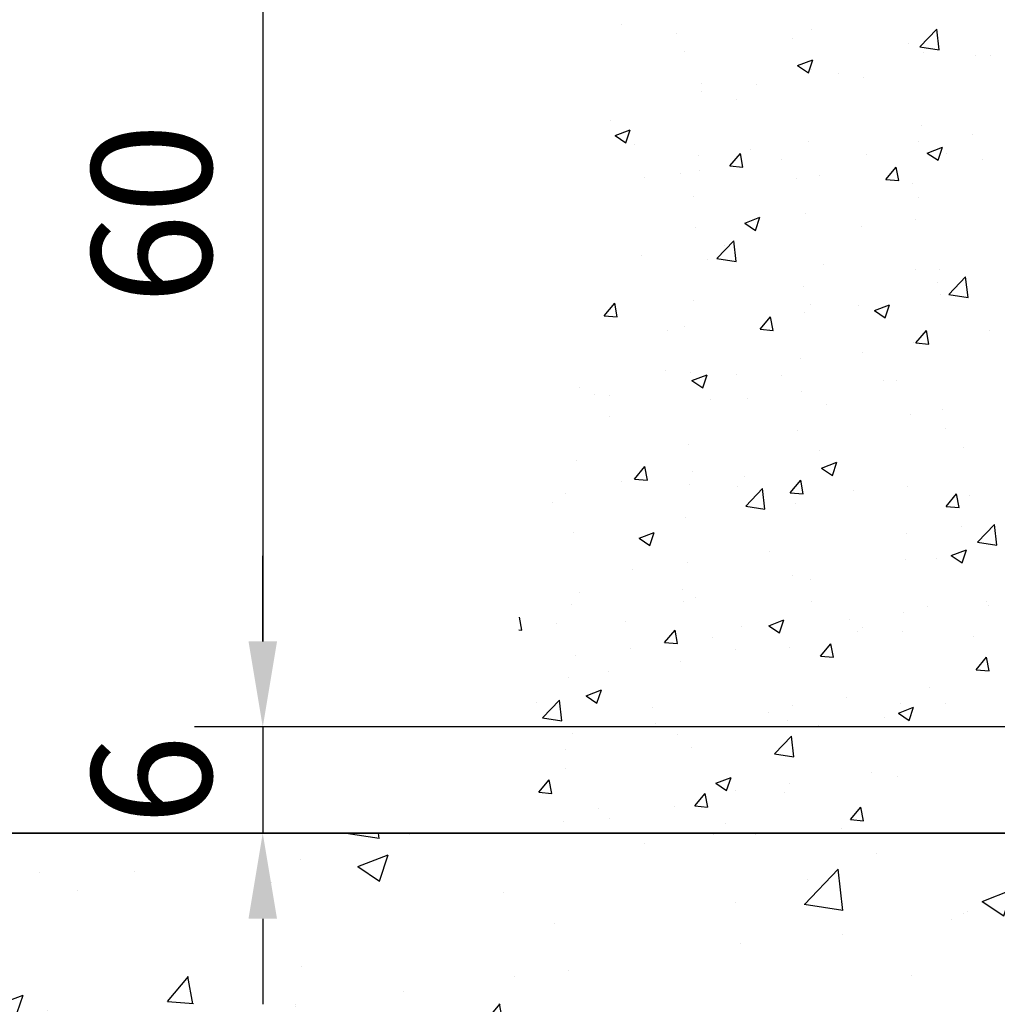
# Model space of a CAD drawing. Units: millimetres. Extents: x 8309 to 9531, y -8046 to 257.
# Drawn here: x 8418 to 8475, y -1394 to -1337 of the extents above; entities that cross this region are included whole.
import ezdxf

# ---------------------------------------------------------------- set-up
doc = ezdxf.new("R2010")
doc.units = ezdxf.units.MM
for name, color, linetype in [('05_Schraffur', 1, 'Continuous'), ('Mass', 7, 'Continuous'), ('Wand', 7, 'Continuous')]:
    doc.layers.add(name, color=color, linetype=linetype)
doc.styles.add('Bemassungstext (DORMA)', font='isocpeur.ttf')
doc.dimstyles.new('DORMA_M', dxfattribs={"dimtxt": 3.5, "dimasz": 2.5, "dimexe": 2, "dimexo": 0, "dimgap": 1.5, "dimtad": 1, "dimdec": 8, "dimtxsty": 'Bemassungstext (DORMA)', "dimcen": 0.1, "dimclrt": 256, "dimadec": 8, "dimazin": 2, "dimtfac": 1, "dimtdec": 8, "dimtmove": 0, "dimatfit": 3, "dimfxl": 1, "dimtolj": 1, "dimarcsym": 0})

# ---------------------------------------------------------------- blocks, each defined once
blk = doc.blocks.new('*U26')
at = {"color": 1}
for p, q in [((-21.97889479369269, 47.30157700578601), (-21.97889479369269, 47.30157700578601)), ((-18.75737812089301, 46.75745254131067), (-18.75737812089301, 46.75745254131067)), ((-10.89624524172632, 46.9743221025605), (-10.89624524172632, 46.9743221025605)), ((-4.551236022670991, 45.96026787683101), (-3.56205213069461, 46.99121006257885)), ((-3.421732202460816, 45.78499856885068), (-3.562044069195735, 46.99111450131875)), ((-11.97784836254936, 46.47101534167697), (-11.97784836254936, 46.47101534167697)), ((-5.198318604205724, 46.18457814204342), (-5.198318604205724, 46.18457814204342)), ((-18.30270431102735, 45.70299755089386), (-18.30270431102735, 45.70299755089386)), ((-4.551171069468637, 45.96018405018526), (-3.421674904425344, 45.78500581765482)), ((-4.321914716520268, 45.61105685056967), (-4.321914716520268, 45.61105685056967)), ((-11.70199112602586, 44.87309254493712), (-10.81275576978737, 45.21443801687903)), ((-11.07008722947921, 44.44685539732591), (-10.81257804356209, 45.21430524530834)), ((-1.289286941472482, 45.45623558560001), (-1.289286941472482, 45.45623558560001)), ((-0.4466739647416489, 45.45714807229342), (-0.4466739647416489, 45.45714807229342)), ((-11.70185443818286, 44.87297464635742), (-11.07012780789591, 44.44686965391269)), ((-10.91812812652892, 44.65885779479222), (-10.91812812652892, 44.65885779479222)), ((-9.309976725500519, 44.40029174315902), (-9.309976725500519, 44.40029174315902)), ((-17.33298096294675, 43.845821601686), (-17.33298096294675, 43.845821601686)), ((-14.11987232596948, 43.76705697422266), (-14.11987232596948, 43.76705697422266)), ((-7.853133034042457, 44.18582352062685), (-7.853133034042457, 44.18582352062685)), ((-17.29918813517997, 43.34849210732102), (-17.29918813517997, 43.34849210732102)), ((-15.25959210334349, 42.9144989689602), (-15.25959210334349, 42.9144989689602)), ((-22.66605117264453, 41.64317441729358), (-22.66605117264453, 41.64317441729358)), ((-22.37281540088884, 40.77694688163433), (-21.48358004465035, 41.11829235357624)), ((-21.7409117679847, 40.35071251152317), (-21.48340258206758, 41.11816235950558)), ((-4.476344879049747, 41.38330490691205), (-4.476344879049747, 41.38330490691205)), ((-1.450954257776857, 40.86577171159575), (-1.450954257776857, 40.86577171159575)), ((-22.3726754190086, 40.77683624957797), (-21.74094878872165, 40.35073125713324)), ((-11.0725582890584, 40.43110585113447), (-11.0725582890584, 40.43110585113447)), ((-4.63027006698735, 40.4472068446941), (-4.63027006698735, 40.4472068446941)), ((-21.23047877809268, 40.26779223866327), (-21.23047877809268, 40.26779223866327)), ((-15.65791773413252, 39.00832332412546), (-15.0456625359061, 39.73798065619627)), ((-14.8983592613406, 38.94199613314731), (-15.04519816430797, 39.73806685021668)), ((-14.45094901974903, 39.98135503902953), (-14.45094901974903, 39.98135503902953)), ((-4.121247134256691, 39.75981661909904), (-3.232011778018204, 40.10116209104094)), ((-4.121134874739482, 39.75971473702092), (-3.489408244452533, 39.33360974457619)), ((-3.489372921979565, 39.33360010733967), (-3.23186373606245, 40.10104995532208)), ((-3.002880346103438, 39.74138578080647), (-3.002880346103438, 39.74138578080647)), ((-17.48741112547645, 39.61806965802842), (-17.48741112547645, 39.61806965802842)), ((-12.65095985101538, 39.39126300225311), (-12.65095985101538, 39.39126300225311)), ((-7.671419261405617, 39.69491783939583), (-7.671419261405617, 39.69491783939583)), ((-0.8918895030619751, 39.40848063976213), (-0.8918895030619751, 39.40848063976213)), ((-17.46085545148435, 38.75802823331677), (-17.46085545148435, 38.75802823331677)), ((-15.65776951448424, 39.00828068812058), (-14.89866915453831, 38.94186801214687)), ((-6.548684284332466, 38.21136904718031), (-5.936429086106045, 38.94102637925113)), ((-5.789167342434211, 38.14498191932964), (-5.936006245401586, 38.94105263639901)), ((-20.64017126069484, 38.33946336641512), (-20.64017126069484, 38.33946336641512)), ((-18.55271093763667, 38.56186598216212), (-18.55271093763667, 38.56186598216212)), ((-11.77318117929303, 38.27542878252837), (-11.77318117929303, 38.27542878252837)), ((-10.40933941540447, 38.47006122913981), (-10.40933941540447, 38.47006122913981)), ((-6.548565195133278, 38.21132857643599), (-5.789464835187345, 38.14491590046228)), ((-4.993651420949618, 37.98899158289467), (-4.993651420949618, 37.98899158289467)), ((-17.81579848470551, 37.19873667747319), (-17.81579848470551, 37.19873667747319)), ((-4.630775041579454, 37.15555296325451), (-4.630775041579454, 37.15555296325451)), ((-14.79207140911967, 35.66367095579625), (-13.90283605288118, 36.00501642773816)), ((-14.16019746048573, 35.23745722153683), (-13.90268827456862, 36.00490706951925)), ((-11.22698845158788, 36.20335390747687), (-11.22698845158788, 36.20335390747687)), ((-4.791937383292179, 35.8567429706898), (-4.791937383292179, 35.8567429706898)), ((-17.64184128800593, 35.39031771437067), (-17.64184128800593, 35.39031771437067)), ((-14.79195585556522, 35.66357634024146), (-14.16022922527827, 35.23747134779674)), ((-7.971253192502672, 35.43817810378815), (-7.971253192502672, 35.43817810378815)), ((-16.42144272638711, 33.58896164785699), (-15.43225883441073, 34.61990383360484)), ((-15.29194392577255, 33.41372077434821), (-15.43225579250747, 34.61983670681628)), ((-15.99194297653071, 34.38223426134715), (-15.99194297653071, 34.38223426134715)), ((-20.80183857699967, 33.7489994924108), (-20.80183857699967, 33.7489994924108)), ((-16.97760503375775, 33.5258132615121), (-16.97760503375775, 33.5258132615121)), ((-16.42140136016542, 33.58892815715541), (-15.29190519512212, 33.41374992462497)), ((-10.19807527541434, 33.23937606187849), (-10.19807527541434, 33.23937606187849)), ((-4.785205204109161, 32.92780101959664), (-4.785205204109161, 32.92780101959664)), ((-3.418545517070697, 32.95293886224474), (-3.418545517070697, 32.95293886224474)), ((-2.867490681780736, 31.48684525122076), (-1.878306789804355, 32.51778743696858)), ((-1.737989801640651, 31.31160737923381), (-1.87830166837557, 32.51772331170187)), ((-11.38141861411759, 31.97560196381932), (-11.38141861411759, 31.97560196381932)), ((-3.527224114950286, 32.16376443615144), (-3.527224114950286, 32.16376443615144)), ((-17.79627145053541, 31.16256577071306), (-17.79627145053541, 31.16256577071306)), ((-3.323024908338538, 31.48094899872012), (-3.323024908338538, 31.48094899872012)), ((-2.867447379645909, 31.48678936679016), (-1.737951214602617, 31.31161113425975)), ((-23.00498011284958, 30.25243533927556), (-22.39272491462316, 30.98209267134638)), ((-22.24548434463873, 30.18616174213275), (-22.3923232476061, 30.98223245920213)), ((-10.93368318425132, 30.89243988448482), (-10.93368318425132, 30.89243988448482)), ((-8.132920508807501, 30.84771422978383), (-8.132920508807501, 30.84771422978383)), ((-7.211327417350503, 30.55039502995811), (-6.322092061112016, 30.89174050190002)), ((-7.211236292121839, 30.55031643090496), (-6.57950966183489, 30.12421143846024)), ((-6.579483152986085, 30.1242019315506), (-6.32197396706897, 30.891651779533)), ((-23.00483253505172, 30.25240065569614), (-22.24573217510579, 30.18598797972243)), ((-13.89574666304952, 29.45548106233042), (-13.2834914648231, 30.18513839440124)), ((-13.13629242573211, 29.38914752831488), (-13.28313132869948, 30.18521824538425)), ((-11.31223631801799, 30.42914936288219), (-11.31223631801799, 30.42914936288219)), ((-19.33292610204603, 29.37320552044116), (-19.33292610204603, 29.37320552044116)), ((-18.34014225355213, 29.62111533281808), (-18.34014225355213, 29.62111533281808)), ((-13.89562821570075, 29.45544854401158), (-13.13652785575482, 29.38903586803781)), ((-4.786513213249463, 28.65852678538522), (-4.174258015023042, 29.38818411745604)), ((-4.027100506825718, 28.59213331449723), (-4.173939409793092, 29.3882040315666)), ((-0.4841119072664242, 29.37526585421779), (-0.4841119072664242, 29.37526585421779)), ((-4.93963536663864, 28.70004907593898), (-4.93963536663864, 28.70004907593898)), ((-4.786423896349788, 28.65849643232696), (-4.027323536403855, 28.59208375635325)), ((-11.5358487766473, 27.74785002016142), (-11.5358487766473, 27.74785002016142)), ((-7.89057097656746, 28.10394130255117), (-7.89057097656746, 28.10394130255117)), ((-19.45070569095765, 27.03615295886459), (-19.45070569095765, 27.03615295886459)), ((-17.95070161306512, 26.93481382705551), (-17.95070161306512, 26.93481382705551)), ((-17.88215169221348, 26.45424936665529), (-16.99291633597499, 26.79559483859725)), ((-17.25030769149225, 26.02805904574774), (-16.99279850557514, 26.79550889373013)), ((-15.29703004586827, 26.83261675088443), (-15.29703004586827, 26.83261675088443)), ((-12.671175932614, 26.74971575923098), (-12.671175932614, 26.74971575923098)), ((-24.4713481174108, 26.04059929739094), (-24.4713481174108, 26.04059929739094)), ((-17.88205727294758, 26.45417803412545), (-17.25033064266063, 26.02807304168073)), ((-6.664008033854088, 26.47192025781419), (-6.664008033854088, 26.47192025781419)), ((-5.891646174270363, 26.46327855959726), (-5.891646174270363, 26.46327855959726)), ((-23.55246760884506, 25.61666390199707), (-23.55246760884506, 25.61666390199707)), ((-22.70348911516931, 25.56129219921786), (-22.70348911516931, 25.56129219921786)), ((-16.77293785050165, 25.33022670236346), (-16.77293785050165, 25.33022670236346)), ((-14.65321944353354, 25.42012062197614), (-14.65321944353354, 25.42012062197614)), ((-11.47390363432305, 25.83868548887779), (-11.47390363432305, 25.83868548887779)), ((-9.993408092158006, 25.04378950272985), (-9.993408092158006, 25.04378950272985)), ((-3.213878333814363, 24.75735230309613), (-3.213878333814363, 24.75735230309613)), ((-22.67390922756158, 24.36417677953517), (-22.67390922756158, 24.36417677953517)), ((-5.094065529168119, 24.47229713228149), (-5.094065529168119, 24.47229713228149)), ((-3.040318288628441, 23.65950356273078), (-3.040318288628441, 23.65950356273078)), ((-11.69027893917678, 23.52009807650381), (-11.69027893917678, 23.52009807650381)), ((-18.10513177559483, 22.70706188339762), (-18.10513177559483, 22.70706188339762)), ((-1.984301375341146, 22.51883535934922), (-1.984301375341146, 22.51883535934922)), ((-10.44677735792925, 22.38817901106404), (-10.44677735792925, 22.38817901106404)), ((-24.62577827994051, 21.81284735373339), (-24.62577827994051, 21.81284735373339)), ((-21.24280904176658, 20.69959307748047), (-20.63055384354016, 21.42925040955129)), ((-20.48341750903023, 20.63331313730038), (-20.63025641199761, 21.42938385436975)), ((-10.30140770044454, 21.34097344081715), (-9.412172344206056, 21.68231891275912)), ((-10.30133770950419, 21.34091812478891), (-9.669611079217248, 20.91481313234419)), ((-10.00499115936918, 21.46289151690826), (-10.00499115936918, 21.46289151690826)), ((-9.669593383992606, 20.91480375576145), (-9.41208419807549, 21.6822536037439)), ((-17.85323642723028, 21.11685445939747), (-17.85323642723028, 21.11685445939747)), ((-14.81488675983814, 20.82965674797185), (-14.81488675983814, 20.82965674797185)), ((-21.97736170496637, 20.58061118134731), (-21.97736170496637, 20.58061118134731)), ((-21.24269123626846, 20.69956851158713), (-20.48359087632253, 20.63315583561348)), ((-17.99420256904864, 20.41109188107021), (-17.99420256904864, 20.41109188107021)), ((-15.19783194662273, 20.29417398171341), (-15.19783194662273, 20.29417398171341)), ((-14.73769738549686, 19.11553902224671), (-13.74851349352048, 20.14648120799455)), ((-13.60820152495239, 18.94032958473133), (-13.74851339168731, 20.14644551719937)), ((-12.13357559196652, 19.90263880053533), (-11.52132039374009, 20.63229613260614)), ((-11.37422559012361, 19.8362989234825), (-11.52106449309099, 20.63236964055187)), ((-5.248495691697826, 20.24454518862382), (-5.248495691697826, 20.24454518862382)), ((-25.2596954965311, 19.84552990773079), (-25.2596954965311, 19.84552990773079)), ((-12.13348691691749, 19.90261639990257), (-11.37438655697156, 19.83620372392886)), ((-8.418302188279313, 20.00773678207986), (-8.418302188279313, 20.00773678207986)), ((-3.024342142166233, 19.10568452359018), (-2.412086943939812, 19.835341855661)), ((-2.265033671217224, 19.0392847096648), (-2.411872574184599, 19.83535542673417)), ((-1.63877242993567, 19.72129958244619), (-1.63877242993567, 19.72129958244619)), ((-26.01489235307667, 19.35514803862924), (-26.01489235307667, 19.35514803862924)), ((-14.73767767034224, 19.11553347376025), (-13.60818150529894, 18.94035524122983)), ((-11.84470910170626, 19.29234613284632), (-11.84470910170626, 19.29234613284632)), ((-3.024282597566525, 19.10566428821801), (-2.265182237620592, 19.03925161224424)), ((-18.2595619381243, 18.47930993974), (-18.2595619381243, 18.47930993974)), ((-2.145968691646203, 17.92837148534488), (-2.145968691646203, 17.92837148534488)), ((-1.183745340890482, 17.01342262561036), (-0.1945614489141008, 18.04436481135821)), ((-0.0542474008204863, 16.8382161896169), (-0.1945592675554053, 18.04433212208499)), ((-24.78020844247021, 17.58509541007549), (-24.78020844247021, 17.58509541007549)), ((-20.97223197530752, 17.24482777751439), (-20.08299661906904, 17.58617324945629)), ((-20.34041792249877, 16.81866086995865), (-20.08290873658166, 17.58611071794109)), ((-5.325284500856696, 17.50980661844323), (-5.325284500856696, 17.50980661844323)), ((-20.97215869032993, 17.24477972800946), (-20.34043206004298, 16.81867473556474)), ((-1.183723689822727, 17.01339468339506), (-0.0542275247794351, 16.83821645086459)), ((-13.34597428488473, 16.45386277600221), (-13.34597428488473, 16.45386277600221)), ((-2.720663708675374, 16.22769751497907), (-1.831428352436887, 16.56904298692097)), ((-2.720618146060814, 16.22765821545238), (-2.088891515773866, 15.80155322300766)), ((-2.088879076492958, 15.80154846577534), (-1.831369890575842, 16.56899831375779)), ((-18.15586988535369, 15.82062800706586), (-18.15586988535369, 15.82062800706586)), ((-5.402925854227532, 16.01679324496604), (-5.402925854227532, 16.01679324496604)), ((-3.564662057475061, 16.08188221807563), (-3.564662057475061, 16.08188221807563)), ((-21.33518569456419, 15.40206314016421), (-21.33518569456419, 15.40206314016421)), ((-11.99913926423596, 15.0645941891886), (-11.99913926423596, 15.0645941891886)), ((-10.97112112677609, 14.81055766640906), (-10.97112112677609, 14.81055766640906)), ((-24.45046236216604, 14.09095087869974), (-24.45046236216604, 14.09095087869974)), ((-18.41399210065378, 14.25155799608251), (-18.41399210065378, 14.25155799608251)), ((-24.93463860499969, 13.35734346641789), (-24.93463860499969, 13.35734346641789)), ((-18.3775801960769, 13.53923311474239), (-18.3775801960769, 13.53923311474239)), ((-17.67093260382216, 13.8045136790659), (-17.67093260382216, 13.8045136790659)), ((-10.89140284547898, 13.51807647943246), (-10.89140284547898, 13.51807647943246)), ((-0.6770562166923355, 13.55257751337524), (-0.6770562166923355, 13.55257751337524)), ((-0.5215498497911994, 13.29338363614204), (-0.5215498497911994, 13.29338363614204)), ((-5.486951817161298, 12.91934274443895), (-5.486951817161298, 12.91934274443895)), ((-4.111873087135336, 13.23163927979857), (-4.111873087135336, 13.23163927979857)), ((-27.83054259232813, 11.87747874628581), (-27.96834343511682, 12.62455062924562)), ((-25.78403926537772, 12.26790856307571), (-25.78403926537772, 12.26790856307571)), ((-21.77269452171004, 12.38502462219855), (-21.77269452171004, 12.38502462219855)), ((-14.99316476336616, 12.09858742256472), (-14.99316476336616, 12.09858742256472)), ((-13.39148798353835, 12.13155185167625), (-12.50225262729987, 12.47289732361821)), ((-13.39143912688655, 12.13151981867293), (-12.7597124965996, 11.7054148262282)), ((-12.75970361499912, 11.70540557997242), (-12.50219442908201, 12.47285542795481)), ((-8.666267626371791, 12.5007778775373), (-8.666267626371791, 12.5007778775373)), ((-28.00514740524432, 11.8925420070289), (-27.83065389689023, 11.87727580318903)), ((-19.48063797068357, 11.14675081568544), (-18.86838277245715, 11.87640814775625)), ((-18.72135067342174, 11.080464532468), (-18.86818957638911, 11.87653524953737)), ((-8.21363500502298, 11.81215022293133), (-8.21363500502298, 11.81215022293133)), ((-7.928008919092235, 12.02205908447541), (-7.928008919092235, 12.02205908447541)), ((-5.557356016757012, 11.78904130130854), (-5.557356016757012, 11.78904130130854)), ((-1.434105246679337, 11.52571302329738), (-1.434105246679337, 11.52571302329738)), ((-19.48054993748519, 11.14673636747818), (-18.72144957753926, 11.08032369150447)), ((-16.68695741039982, 11.44483403509628), (-16.68695741039982, 11.44483403509628)), ((-10.37140452088329, 10.34979653874029), (-9.759149322656867, 11.07945387081111)), ((-9.612158754515121, 10.28345031865012), (-9.758997657482494, 11.07952103571949)), ((-24.67616882007928, 10.39303439925828), (-24.67616882007928, 10.39303439925828)), ((-21.49685301086879, 10.81159926615993), (-21.49685301086879, 10.81159926615993)), ((-15.33446798839304, 10.75073453280879), (-15.33446798839304, 10.75073453280879)), ((-12.15356942676567, 10.83684224553087), (-12.15356942676567, 10.83684224553087)), ((-18.56842226318349, 10.02380605242479), (-18.56842226318349, 10.02380605242479)), ((-10.37134561813423, 10.34978425579356), (-9.612245258188295, 10.28337157981991)), ((-1.26217107108323, 9.552842261795092), (-0.6499158728568091, 10.28249959386591)), ((-0.5029668356087315, 9.486436104832421), (-0.6498057385761058, 10.28250682190179)), ((-22.74092705769385, 9.479409981142055), (-22.74092705769385, 9.479409981142055)), ((-1.262141298783262, 9.552832144109004), (-0.5030409388373301, 9.486419468135296)), ((-25.08906876752917, 9.129591522760393), (-25.08906876752917, 9.129591522760393)), ((-24.06231225840134, 8.035406188373486), (-23.17307690216285, 8.376751660315392)), ((-23.43052815350529, 7.609262694169558), (-23.17301896758818, 8.37671254215195)), ((-4.01803934220743, 8.543548772469308), (-4.01803934220743, 8.543548772469308)), ((-26.97711837617476, 7.635409101182176), (-26.97711837617476, 7.635409101182176)), ((-26.60790408921298, 6.744232793272658), (-25.6187201972366, 7.775174979020562)), ((-25.47841324826436, 6.569051790228854), (-25.61872511499928, 7.775167722696892)), ((-24.06226010771229, 8.035381421893476), (-23.43053347742534, 7.609276429448755)), ((-12.00725075188688, 7.491749136631312), (-12.00725075188688, 7.491749136631312)), ((-8.827934942676391, 7.91031400353296), (-8.827934942676391, 7.91031400353296)), ((-5.711786179286491, 7.561289357650821), (-5.711786179286491, 7.561289357650821)), ((-3.077756231153216, 7.577621344655028), (-3.077756231153216, 7.577621344655028)), ((-20.19758861783135, 7.348971901548566), (-20.19758861783135, 7.348971901548566)), ((-13.4180588594877, 7.062534701914955), (-13.4180588594877, 7.062534701914955)), ((-5.810743991769186, 7.018275925838224), (-4.921508635530699, 7.359621397780074)), ((-5.810719563443171, 7.018259909336393), (-5.178992933156223, 6.592154916891672)), ((-5.178989307499477, 6.59215028998625), (-4.921480121582362, 7.359600137968641)), ((-26.60790796103924, 6.744277580730454), (-25.47841179599596, 6.569099348199983)), ((-20.02794053591492, 6.435805294190345), (-20.02794053591492, 6.435805294190345)), ((-12.30799958929515, 6.609090301873379), (-12.30799958929515, 6.609090301873379)), ((-6.638529101143831, 6.776097502281118), (-6.638529101143831, 6.776097502281118)), ((-24.83783613638389, 5.802570525253941), (-24.83783613638389, 5.802570525253941)), ((-18.7228524257132, 5.796054108767066), (-18.7228524257132, 5.796054108767066)), ((-10.48421530045402, 6.306296792988405), (-10.48421530045402, 6.306296792988405)), ((-13.0539520446066, 4.642116396636311), (-12.06476815263022, 5.673058582384214)), ((-11.92445912413222, 4.466938395114425), (-12.06477099086714, 5.673054327582519)), ((-25.24349893005888, 4.90183957910267), (-25.24349893005888, 4.90183957910267)), ((-17.89067436975483, 5.034972241321668), (-17.89067436975483, 5.034972241321668)), ((-13.05395398051973, 4.642138790365208), (-11.92445781547644, 4.466960557834795)), ((-25.2971334390561, 3.763647689655101), (-25.2971334390561, 3.763647689655101)), ((-7.359022467722979, 3.534520031563374), (-7.359022467722979, 3.534520031563374)), ((-26.82770034940063, 2.390862830835544), (-26.21544515117421, 3.120520162906359)), ((-26.06847575671964, 2.32463014145344), (-26.21531465968701, 3.120700858522809)), ((-16.48156826663216, 2.922130262535404), (-15.59233291039368, 3.26347573447731)), ((-16.48154054426891, 2.922121512556998), (-15.84981391398196, 2.496016520112277)), ((-15.84981384600564, 2.496007404183274), (-15.59230466008853, 3.263457252165721)), ((-12.16891806819194, 2.90128526262697), (-12.16891806819194, 2.90128526262697)), ((-5.866216341816198, 3.333537413993212), (-5.866216341816198, 3.333537413993212)), ((-26.8276129580529, 2.39085633505374), (-26.06851259810696, 2.324443659080031)), ((-17.71846689960034, 1.5939085538904), (-17.10621170137392, 2.323565885961215)), ((-16.95928383781324, 1.527615927635565), (-17.10612274078062, 2.323686644704935)), ((-15.34823387740243, 2.482720395725323), (-15.34823387740243, 2.482720395725323)), ((-12.46242975182463, 2.3813383582156), (-12.46242975182463, 2.3813383582156)), ((-23.36892366143047, 1.426776553284355), (-23.36892366143047, 1.426776553284355)), ((-18.87728258824268, 1.568302165109571), (-18.87728258824268, 1.568302165109571)), ((-17.71840863870193, 1.593904223369122), (-16.95930827875599, 1.52749154739547)), ((-8.609233449800286, 0.7969542769451436), (-7.996978251573864, 1.526611609015958)), ((-7.850091918906628, 0.7306017138176913), (-7.996930821874002, 1.52667243088706)), ((-25.39792909258859, 0.6740876354449484), (-25.39792909258859, 0.6740876354449484)), ((-22.67068927503078, 0.8593115989010583), (-22.67068927503078, 0.8593115989010583)), ((-8.609204319350965, 0.7969521116845613), (-7.850103959405032, 0.7305394357108526)), ((-15.89115951668737, 0.5728743992673344), (-15.89115951668737, 0.5728743992673344)), ((-9.111629758343952, 0.286437199633724), (-9.111629758343952, 0.286437199633724)), ((-3.602099999999836, 0), (-3.602099999999836, 0)), ((-3.051275574829332, 0.0162130877825462), (-3.051275574829332, 0.0162130877825462)), ((-2.332100000000309, 1.137e-13), (-2.332100000000309, 1.137e-13)), ((-16.6230152046221, -0.0891323903427974), (-16.6230152046221, -0.0891323903427974)), ((-14.17443277307893, -0.0536880083883489), (-14.17443277307893, -0.0536880083883489))]:
    blk.add_line(p, q, dxfattribs=at)
at = {"color": 7}
blk.add_line((-27.5, -1.137e-13), (0, 0), dxfattribs=at)
blk = doc.blocks.new('*D115')
at = {"layer": 'Mass', "color": 0, "lineweight": -2, "transparency": 16777216}
for p, q in [((8503.071097739125, -1318.185827203855), (8427.90540582319, -1318.185827203855)), ((8431.905405823192, -1323.185827203855), (8431.905405823192, -1373.18693862548)), ((8503.071097739125, -1378.186938625479), (8427.90540582319, -1378.186938625479))]:
    blk.add_line(p, q, dxfattribs=at)
at = {"layer": 'Mass', "color": 0, "transparency": 16777216}
for points in [[(8431.072072489858, -1323.185827203855), (8432.738739156524, -1323.185827203855), (8431.905405823192, -1318.185827203855)], [(8431.072072489858, -1373.18693862548), (8432.738739156524, -1373.18693862548), (8431.905405823192, -1378.186938625479)]]:
    blk.add_solid(points, dxfattribs=at)
at = {"layer": 'Mass', "transparency": 16777216, "insert": (8425.405405823189, -1348.18638291467), "char_height": 7, "attachment_point": 5, "rotation": 90, "style": 'Bemassungstext (DORMA)'}
blk.add_mtext('\\A1;60', dxfattribs=at)
blk = doc.blocks.new('*D116')
at = {"layer": 'Mass', "color": 0, "lineweight": -2, "transparency": 16777216}
for p, q in [((8431.905405823196, -1373.18693862548), (8431.905405823196, -1368.186938625479)), ((8503.071097739125, -1378.186938625479), (8427.905405823196, -1378.186938625479)), ((8431.905405823196, -1378.186938625479), (8431.905405823196, -1384.396146094992)), ((8500.409698045289, -1384.396146094992), (8427.905405823196, -1384.396146094992)), ((8431.905405823196, -1389.396146094992), (8431.905405823196, -1394.396146094992))]:
    blk.add_line(p, q, dxfattribs=at)
at = {"layer": 'Mass', "color": 0, "transparency": 16777216}
for points in [[(8431.07207248986, -1373.18693862548), (8432.73873915653, -1373.18693862548), (8431.905405823196, -1378.186938625479)], [(8431.07207248986, -1389.396146094992), (8432.73873915653, -1389.396146094992), (8431.905405823196, -1384.396146094992)]]:
    blk.add_solid(points, dxfattribs=at)
at = {"layer": 'Mass', "transparency": 16777216, "insert": (8425.405405823196, -1381.291542360238), "char_height": 7, "attachment_point": 5, "rotation": 90, "style": 'Bemassungstext (DORMA)'}
blk.add_mtext('\\A1;6', dxfattribs=at)
blk = doc.blocks.new('*D332')
at = {"layer": 'Mass', "color": 0, "lineweight": -2, "transparency": 16777216}
for p, q in [((8476.991217791478, -1034.396146094993), (8377.036317470142, -1034.396146094993)), ((8381.036317470143, -1039.396146094992), (8381.036317470143, -1379.396146094993)), ((8476.991217791478, -1384.396146094992), (8377.036317470142, -1384.396146094992))]:
    blk.add_line(p, q, dxfattribs=at)
at = {"layer": 'Mass', "color": 0, "transparency": 16777216}
for points in [[(8380.20298413681, -1039.396146094992), (8381.869650803477, -1039.396146094992), (8381.036317470143, -1034.396146094993)], [(8380.20298413681, -1379.396146094993), (8381.869650803477, -1379.396146094993), (8381.036317470143, -1384.396146094992)]]:
    blk.add_solid(points, dxfattribs=at)
at = {"layer": 'Mass', "transparency": 16777216, "insert": (8374.536317470142, -1157.350221139326), "char_height": 7, "attachment_point": 5, "rotation": 90, "style": 'Bemassungstext (DORMA)'}
blk.add_mtext('\\A1;LH', dxfattribs=at)
blk = doc.blocks.new('*D333')
at = {"layer": 'Mass', "color": 0, "lineweight": -2, "transparency": 16777216}
for p, q in [((8474.872993406903, -930.3461058499365), (8356.036320927244, -930.3461058499365)), ((8360.036320927244, -935.3461058499366), (8360.036320927244, -1379.396146094993)), ((8463.991221248545, -1384.396146094992), (8356.036320927244, -1384.396146094992))]:
    blk.add_line(p, q, dxfattribs=at)
at = {"layer": 'Mass', "color": 0, "transparency": 16777216}
for points in [[(8359.20298759391, -935.3461058499366), (8360.86965426058, -935.3461058499366), (8360.036320927244, -930.3461058499365)], [(8359.20298759391, -1379.396146094993), (8360.86965426058, -1379.396146094993), (8360.036320927244, -1384.396146094992)]]:
    blk.add_solid(points, dxfattribs=at)
at = {"layer": 'Mass', "transparency": 16777216, "insert": (8353.536320927242, -1157.371125972466), "char_height": 7, "attachment_point": 5, "rotation": 90, "style": 'Bemassungstext (DORMA)'}
blk.add_mtext('\\A1;H', dxfattribs=at)
blk = doc.blocks.new('Wand 9')
at = {"layer": '05_Schraffur'}
h = blk.add_hatch(dxfattribs=at)
h.set_pattern_fill('AR-CONC', color=256, scale=0.1)
h.set_pattern_definition([(50, (50, -3.5), (18.2184668996004, -1.593908553890308), [1.905, -20.955]), (355, (50, -3.5), (-3.524342142496934, 19.10568452390351), [1.524, -16.764058417]), (100.4514446999999, (51.5182007, -3.63282535), (14.69412470903533, 17.51177519121951), [1.619000879999999, -17.80902445999999]), (46.1842, (50, 1.58), (27.107904089213, -4.204232793272715), [2.857499999999999, -31.4325]), (96.63555760999996, (52.25899, 1.22965), (23.7404134051503, 24.74261245977216), [2.428502314, -26.713560816]), (351.18415117, (50, 1.58), (23.74041340649771, 24.74261245855327), [2.285996707, -25.145973192]), (21, (52.54, 0.3100000000000005), (15.16143912691325, -10.22651981870876), [1.905, -20.955]), (326, (52.54, 0.3100000000000005), (6.180202834764707, 18.41879661223192), [1.524, -16.764]), (71.45144499999999, (53.80345326, -0.54220999), (21.34164192787162, 8.192276888590525), [1.61900088, -17.80899376]), (37.5, (50, -3.5), (0.3088603250591817, 8.455503887315311), [0, -16.5608, 0, -17.018, 0, -16.8275]), (7.499999999999999, (50, -3.5), (6.681966251030575, 10.01805748181195), [0, -9.7028, 0, -16.1798, 0, -6.4135]), (327.5, (44.3358, -3.5), (13.55905951668714, -0.5728743992673444), [0, -6.35, 0, -19.812, 0, -26.289]), (317.5, (41.7958, -3.5), (14.8129181386018, 2.542649103333303), [0, -8.255, 0, -13.1572, 0, -18.669])])
h.paths.add_polyline_path([(193, -3.499999999999998), (-81.55172923909663, -3.5), (-81.55172923909663, -32.67208978587451), (193, -32.67208978587451)])
at = {"layer": 'Wand', "color": 7}
blk.add_line((-81.55172923909663, -3.5), (193, -3.5), dxfattribs=at)

msp = doc.modelspace()

# ---------------------------------------------------------------- block references
at = {"layer": 'Mass'}
msp.add_blockref('Wand 9', (8455.000428665808, -1380.896146094993), dxfattribs=at)
at = {"layer": 'Wand'}
msp.add_blockref('*U26', (8474.872993406902, -1384.396146094992), dxfattribs=at)

# ---------------------------------------------------------------- dimensions: what is measured, and where the dimension line sits
at = {"layer": 'Mass'}
dim = msp.add_linear_dim(base=(8360.036320927244, -1384.396146094992), p1=(8474.872993406902, -930.346105849936), p2=(8463.991221248543, -1384.396146094992), angle=90, text='H', dimstyle='DORMA_M', override={"dimdec": 0}, dxfattribs=at)
dim.commit()
dim.dimension.update_dxf_attribs({"geometry": '*D333', "text_midpoint": (8353.536320927242, -1157.371125972466)})
dim = msp.add_linear_dim(base=(8381.036317470143, -1384.396146094992), p1=(8476.991217791476, -1034.396146094992), p2=(8476.991217791476, -1384.396146094992), angle=90, text='LH', dimstyle='DORMA_M', override={"dimdec": 0}, dxfattribs=at)
dim.commit()
dim.dimension.update_dxf_attribs({"geometry": '*D332', "text_midpoint": (8381.036317470142, -1157.350221139326), "dimtype": 160})
dim = msp.add_linear_dim(base=(8431.905405823192, -1378.186938625479), p1=(8503.07109773912, -1318.185827203855), p2=(8503.07109773912, -1378.186938625479), angle=90, dimstyle='DORMA_M', override={"dimdec": 0}, dxfattribs=at)
dim.commit()
dim.dimension.update_dxf_attribs({"geometry": '*D115', "text_midpoint": (8425.405405823189, -1348.18638291467)})
dim = msp.add_linear_dim(base=(8431.905405823196, -1384.396146094992), p1=(8503.07109773912, -1378.186938625479), p2=(8500.409698045287, -1384.396146094992), angle=90, dimstyle='DORMA_M', override={"dimdec": 0}, dxfattribs=at)
dim.commit()
dim.dimension.update_dxf_attribs({"geometry": '*D116', "text_midpoint": (8431.905405823194, -1381.291542360238), "dimtype": 160})

doc.saveas('drawing.dxf')
